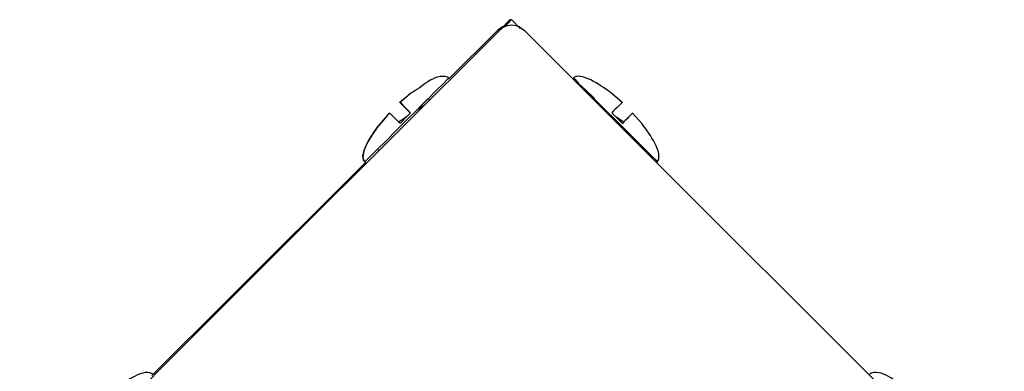
# Model space of a CAD drawing. Units: millimetres. Extents: x 12 to 284, y 10 to 190.
# Drawn here: x 240 to 241, y 167 to 168 of the extents above; entities that cross this region are included whole.
import ezdxf

# ---------------------------------------------------------------- set-up
doc = ezdxf.new("R2010")
doc.units = ezdxf.units.MM
doc.header["$MEASUREMENT"] = 0
doc.layers.add('Draufsicht', color=7, linetype='Continuous', lineweight=0)

msp = doc.modelspace()

# ---------------------------------------------------------------- linework, layer by layer
at = {"layer": 'Draufsicht', "color": 139, "lineweight": 25}
for points, knots in [([(240.6177, 167.7445), (240.6177, 167.7445), (240.6156, 167.7438), (240.6156, 167.7438), (240.6156, 167.7438), (240.6078, 167.7382), (240.6078, 167.7382)], [0, 0, 0, 0, 1, 1, 1, 2, 2, 2, 2]), ([(240.6191, 167.7442), (240.6191, 167.7442), (240.6145, 167.7414), (240.6145, 167.7414), (240.6145, 167.7414), (240.6117, 167.7392), (240.6117, 167.7392), (240.6117, 167.7392), (240.611, 167.7385), (240.611, 167.7385), (240.611, 167.7385), (240.611, 167.7382), (240.611, 167.7382)], [0, 0, 0, 0, 1, 1, 1, 2, 2, 2, 3, 3, 3, 4, 4, 4, 4]), ([(240.6445, 167.7442), (240.6445, 167.7442), (240.6392, 167.7459), (240.6392, 167.7459), (240.6392, 167.7459), (240.6314, 167.747), (240.6314, 167.747), (240.6314, 167.747), (240.6247, 167.7459), (240.6247, 167.7459), (240.6247, 167.7459), (240.6191, 167.7442), (240.6191, 167.7442)], [0, 0, 0, 0, 1, 1, 1, 2, 2, 2, 3, 3, 3, 4, 4, 4, 4]), ([(239.8035, 166.9307), (239.8035, 166.9307), (240.2554, 167.3829), (240.2554, 167.3829), (240.2554, 167.3829), (240.611, 167.7382), (240.611, 167.7382)], [0, 0, 0, 0, 1, 1, 1, 2, 2, 2, 2]), ([(240.5256, 167.6581), (240.5256, 167.6581), (240.5238, 167.6595), (240.5238, 167.6595), (240.5009, 167.6666), (240.479, 167.6405), (240.4621, 167.6323), (240.4621, 167.6323), (240.4441, 167.6165), (240.4441, 167.6165)], [0, 0, 0, 0, 1, 1, 1, 2, 2, 2, 3, 3, 3, 3]), ([(240.5256, 167.6581), (240.5256, 167.6581), (240.5238, 167.656), (240.5238, 167.656), (240.5238, 167.656), (240.5168, 167.6489), (240.5168, 167.6489), (240.5168, 167.6489), (240.5051, 167.6373), (240.5051, 167.6373), (240.5051, 167.6373), (240.49, 167.6218), (240.49, 167.6218), (240.49, 167.6218), (240.4723, 167.6045), (240.4723, 167.6045), (240.4723, 167.6045), (240.455, 167.5872), (240.455, 167.5872)], [0, 0, 0, 0, 1, 1, 1, 2, 2, 2, 3, 3, 3, 4, 4, 4, 5, 5, 5, 6, 6, 6, 6]), ([(240.818, 167.6161), (240.818, 167.6161), (240.7976, 167.6341), (240.7976, 167.6341), (240.7884, 167.6401), (240.7514, 167.668), (240.7373, 167.6592), (240.7373, 167.6592), (240.7359, 167.6581), (240.7359, 167.6581)], [0, 0, 0, 0, 1, 1, 1, 2, 2, 2, 3, 3, 3, 3]), ([(240.8061, 167.5872), (240.8061, 167.5872), (240.7888, 167.6045), (240.7888, 167.6045), (240.7888, 167.6045), (240.7718, 167.6218), (240.7718, 167.6218), (240.7718, 167.6218), (240.7563, 167.6373), (240.7563, 167.6373), (240.7563, 167.6373), (240.7443, 167.6489), (240.7443, 167.6489), (240.7443, 167.6489), (240.738, 167.656), (240.738, 167.656), (240.738, 167.656), (240.7359, 167.6581), (240.7359, 167.6581), (240.7359, 167.6581), (240.738, 167.656), (240.738, 167.656), (240.738, 167.656), (240.7443, 167.6489), (240.7443, 167.6489), (240.7443, 167.6489), (240.7563, 167.6373), (240.7563, 167.6373), (240.7563, 167.6373), (240.7708, 167.6232), (240.7708, 167.6232)], [0, 0, 0, 0, 1, 1, 1, 2, 2, 2, 3, 3, 3, 4, 4, 4, 5, 5, 5, 6, 6, 6, 7, 7, 7, 8, 8, 8, 9, 9, 9, 10, 10, 10, 10]), ([(240.461, 167.5992), (240.461, 167.5992), (240.4579, 167.6024), (240.4579, 167.6024), (240.4533, 167.6073), (240.4487, 167.6112), (240.4441, 167.6161), (240.4441, 167.6161), (240.4434, 167.6168), (240.4434, 167.6168)], [0, 0, 0, 0, 1, 1, 1, 2, 2, 2, 3, 3, 3, 3]), ([(240.4607, 167.5992), (240.4607, 167.5992), (240.4575, 167.6024), (240.4575, 167.6024), (240.4529, 167.607), (240.448, 167.6112), (240.4441, 167.6161), (240.4441, 167.6161), (240.4438, 167.6165), (240.4438, 167.6165)], [0, 0, 0, 0, 1, 1, 1, 2, 2, 2, 3, 3, 3, 3]), ([(240.4614, 167.5992), (240.4614, 167.5992), (240.4582, 167.6024), (240.4582, 167.6024), (240.4536, 167.6066), (240.4487, 167.6112), (240.4448, 167.6161), (240.4448, 167.6161), (240.4441, 167.6168), (240.4441, 167.6168), (240.4441, 167.6168), (240.4448, 167.6161), (240.4448, 167.6161), (240.4494, 167.6112), (240.4533, 167.607), (240.4582, 167.6024), (240.4582, 167.6024), (240.4614, 167.5992), (240.4614, 167.5992)], [0, 0, 0, 0, 1, 1, 1, 2, 2, 2, 3, 3, 3, 4, 4, 4, 5, 5, 5, 6, 6, 6, 6]), ([(240.4614, 167.5992), (240.4614, 167.5992), (240.4582, 167.6024), (240.4582, 167.6024), (240.4582, 167.6024), (240.4568, 167.6038), (240.4568, 167.6038), (240.4568, 167.6038), (240.455, 167.6055), (240.455, 167.6055), (240.455, 167.6055), (240.4501, 167.6105), (240.4501, 167.6105), (240.4501, 167.6105), (240.4469, 167.6137), (240.4469, 167.6137), (240.4469, 167.6137), (240.4445, 167.6161), (240.4445, 167.6161)], [0, 0, 0, 0, 1, 1, 1, 2, 2, 2, 3, 3, 3, 4, 4, 4, 5, 5, 5, 6, 6, 6, 6]), ([(240.4713, 167.6031), (240.4713, 167.6031), (240.4797, 167.6122), (240.4797, 167.6122), (240.4797, 167.6122), (240.4882, 167.6204), (240.4882, 167.6204), (240.4882, 167.6204), (240.4907, 167.6228), (240.4907, 167.6228), (240.4907, 167.6228), (240.4882, 167.6204), (240.4882, 167.6204), (240.4882, 167.6204), (240.4797, 167.6122), (240.4797, 167.6122), (240.4797, 167.6122), (240.4713, 167.6031), (240.4713, 167.6031)], [0, 0, 0, 0, 1, 1, 1, 2, 2, 2, 3, 3, 3, 4, 4, 4, 5, 5, 5, 6, 6, 6, 6]), ([(240.484, 167.6112), (240.484, 167.6112), (240.4808, 167.6094), (240.4808, 167.6094), (240.4808, 167.6094), (240.4713, 167.6031), (240.4713, 167.6031)], [0, 0, 0, 0, 1, 1, 1, 2, 2, 2, 2]), ([(240.8177, 167.6168), (240.8177, 167.6168), (240.817, 167.6161), (240.817, 167.6161), (240.8128, 167.6112), (240.8075, 167.607), (240.8032, 167.6024), (240.8032, 167.6024), (240.8004, 167.5992), (240.8004, 167.5992)], [0, 0, 0, 0, 1, 1, 1, 2, 2, 2, 3, 3, 3, 3]), ([(240.4261, 167.5995), (240.4261, 167.5995), (240.4081, 167.5787), (240.4081, 167.5787), (240.4021, 167.5713), (240.3729, 167.5304), (240.3834, 167.5181), (240.3834, 167.5181), (240.3845, 167.5166), (240.3845, 167.5166)], [0, 0, 0, 0, 1, 1, 1, 2, 2, 2, 3, 3, 3, 3]), ([(240.4261, 167.5995), (240.4261, 167.5995), (240.4085, 167.5787), (240.4085, 167.5787), (240.4021, 167.571), (240.3732, 167.5311), (240.3834, 167.5181), (240.3834, 167.5181), (240.3845, 167.5166), (240.3845, 167.5166)], [0, 0, 0, 0, 1, 1, 1, 2, 2, 2, 3, 3, 3, 3]), ([(240.4261, 167.5995), (240.4261, 167.5995), (240.4078, 167.5787), (240.4078, 167.5787), (240.4011, 167.5696), (240.3736, 167.5325), (240.3831, 167.5181), (240.3831, 167.5181), (240.3841, 167.5166), (240.3841, 167.5166)], [0, 0, 0, 0, 1, 1, 1, 2, 2, 2, 3, 3, 3, 3]), ([(240.4261, 167.5988), (240.4261, 167.5988), (240.4268, 167.5981), (240.4268, 167.5981), (240.4314, 167.5939), (240.4356, 167.5886), (240.4406, 167.5847), (240.4406, 167.5847), (240.4438, 167.5815), (240.4438, 167.5815)], [0, 0, 0, 0, 1, 1, 1, 2, 2, 2, 3, 3, 3, 3]), ([(240.455, 167.5928), (240.455, 167.5928), (240.4498, 167.5893), (240.4498, 167.5893), (240.4498, 167.5893), (240.443, 167.5847), (240.443, 167.5847), (240.443, 167.5847), (240.4413, 167.5837), (240.4413, 167.5837)], [0, 0, 0, 0, 1, 1, 1, 2, 2, 2, 3, 3, 3, 3]), ([(240.4614, 167.5992), (240.4614, 167.5992), (240.4565, 167.5943), (240.4565, 167.5943), (240.4565, 167.5943), (240.4522, 167.59), (240.4522, 167.59)], [0, 0, 0, 0, 1, 1, 1, 2, 2, 2, 2]), ([(240.8092, 167.59), (240.8092, 167.59), (240.8039, 167.5953), (240.8039, 167.5953), (240.8039, 167.5953), (240.8004, 167.5992), (240.8004, 167.5992)], [0, 0, 0, 0, 1, 1, 1, 2, 2, 2, 2]), ([(240.8195, 167.584), (240.8195, 167.584), (240.8121, 167.589), (240.8121, 167.589), (240.8121, 167.589), (240.8078, 167.5918), (240.8078, 167.5918)], [0, 0, 0, 0, 1, 1, 1, 2, 2, 2, 2]), ([(240.818, 167.5815), (240.818, 167.5815), (240.8209, 167.5847), (240.8209, 167.5847), (240.8265, 167.5893), (240.8293, 167.5932), (240.8346, 167.5981), (240.8346, 167.5981), (240.8353, 167.5988), (240.8353, 167.5988), (240.8353, 167.5988), (240.8346, 167.5981), (240.8346, 167.5981), (240.83, 167.5935), (240.8258, 167.5886), (240.8209, 167.5847), (240.8209, 167.5847), (240.818, 167.5815), (240.818, 167.5815)], [0, 0, 0, 0, 1, 1, 1, 2, 2, 2, 3, 3, 3, 4, 4, 4, 5, 5, 5, 6, 6, 6, 6]), ([(240.877, 167.5166), (240.877, 167.5166), (240.8784, 167.5188), (240.8784, 167.5188), (240.8854, 167.5382), (240.859, 167.5689), (240.8512, 167.5805), (240.8512, 167.5805), (240.835, 167.5988), (240.835, 167.5988)], [0, 0, 0, 0, 1, 1, 1, 2, 2, 2, 3, 3, 3, 3]), ([(240.455, 167.5872), (240.455, 167.5872), (240.4377, 167.5699), (240.4377, 167.5699), (240.4377, 167.5699), (240.4208, 167.5526), (240.4208, 167.5526), (240.4208, 167.5526), (240.4053, 167.5375), (240.4053, 167.5375), (240.4053, 167.5375), (240.3933, 167.5258), (240.3933, 167.5258), (240.3933, 167.5258), (240.3866, 167.5188), (240.3866, 167.5188), (240.3866, 167.5188), (240.3845, 167.5166), (240.3845, 167.5166)], [0, 0, 0, 0, 1, 1, 1, 2, 2, 2, 3, 3, 3, 4, 4, 4, 5, 5, 5, 6, 6, 6, 6]), ([(240.4522, 167.59), (240.4522, 167.59), (240.4476, 167.5851), (240.4476, 167.5851), (240.4476, 167.5851), (240.4438, 167.5815), (240.4438, 167.5815)], [0, 0, 0, 0, 1, 1, 1, 2, 2, 2, 2]), ([(240.8565, 167.5375), (240.8565, 167.5375), (240.8681, 167.5258), (240.8681, 167.5258), (240.8681, 167.5258), (240.8752, 167.5188), (240.8752, 167.5188), (240.8752, 167.5188), (240.877, 167.5166), (240.877, 167.5166), (240.877, 167.5166), (240.8752, 167.5188), (240.8752, 167.5188), (240.8752, 167.5188), (240.8681, 167.5258), (240.8681, 167.5258), (240.8681, 167.5258), (240.8565, 167.5375), (240.8565, 167.5375), (240.8565, 167.5375), (240.841, 167.5526), (240.841, 167.5526), (240.841, 167.5526), (240.8237, 167.5699), (240.8237, 167.5699), (240.8237, 167.5699), (240.8061, 167.5872), (240.8061, 167.5872)], [0, 0, 0, 0, 1, 1, 1, 2, 2, 2, 3, 3, 3, 4, 4, 4, 5, 5, 5, 6, 6, 6, 7, 7, 7, 8, 8, 8, 9, 9, 9, 9]), ([(240.818, 167.5815), (240.818, 167.5815), (240.8131, 167.5861), (240.8131, 167.5861), (240.8131, 167.5861), (240.8092, 167.59), (240.8092, 167.59)], [0, 0, 0, 0, 1, 1, 1, 2, 2, 2, 2]), ([(240.3926, 167.5562), (240.3926, 167.5562), (240.3901, 167.5519), (240.3901, 167.5519), (240.3866, 167.5434), (240.3771, 167.5286), (240.382, 167.5188), (240.382, 167.5188), (240.3838, 167.5166), (240.3838, 167.5166)], [0, 0, 0, 0, 1, 1, 1, 2, 2, 2, 3, 3, 3, 3]), ([(240.3859, 167.5159), (240.3859, 167.5159), (240.1555, 167.2859), (240.1555, 167.2859), (240.1555, 167.2859), (240.0261, 167.1568), (240.0261, 167.1568)], [0, 0, 0, 0, 1, 1, 1, 2, 2, 2, 2]), ([(240.3859, 167.5159), (240.3859, 167.5159), (240.1555, 167.2859), (240.1555, 167.2859), (240.1555, 167.2859), (240.0261, 167.1568), (240.0261, 167.1568)], [0, 0, 0, 0, 1, 1, 1, 2, 2, 2, 2]), ([(240.8766, 167.5166), (240.8766, 167.5166), (240.8784, 167.5188), (240.8784, 167.5188), (240.8784, 167.5188), (240.8794, 167.5216), (240.8794, 167.5216)], [0, 0, 0, 0, 1, 1, 1, 2, 2, 2, 2]), ([(240.0268, 167.1589), (240.0268, 167.1589), (240.0254, 167.1603), (240.0254, 167.1603), (240.0088, 167.1685), (239.9763, 167.1427), (239.9654, 167.1353), (239.9654, 167.1353), (239.9442, 167.1173), (239.9442, 167.1173)], [0, 0, 0, 0, 1, 1, 1, 2, 2, 2, 3, 3, 3, 3]), ([(241.3165, 167.1176), (241.3165, 167.1176), (241.2985, 167.1335), (241.2985, 167.1335), (241.2813, 167.1416), (241.2594, 167.1677), (241.2368, 167.1607), (241.2368, 167.1607), (241.2343, 167.1589), (241.2343, 167.1589)], [0, 0, 0, 0, 1, 1, 1, 2, 2, 2, 3, 3, 3, 3])]:
    msp.add_open_spline(points, degree=3, knots=knots, dxfattribs=at)
for points in [[(240.6159, 167.7442), (240.6159, 167.7442), (240.6078, 167.7382), (240.6078, 167.7382)], [(240.629, 167.7562), (240.629, 167.7562), (240.612, 167.7392), (240.612, 167.7392)], [(240.6293, 167.7562), (240.6293, 167.7562), (240.6131, 167.7399), (240.6131, 167.7399)], [(240.6297, 167.7562), (240.6297, 167.7562), (240.6138, 167.7403), (240.6138, 167.7403)], [(240.6194, 167.7438), (240.6194, 167.7438), (240.6314, 167.7562), (240.6314, 167.7562)], [(240.629, 167.7562), (240.629, 167.7562), (240.6293, 167.7562), (240.6293, 167.7562)], [(240.6293, 167.7562), (240.6293, 167.7562), (240.6297, 167.7562), (240.6297, 167.7562)], [(240.6293, 167.7562), (240.6293, 167.7562), (240.6293, 167.7562), (240.6293, 167.7562)], [(240.6304, 167.7551), (240.6304, 167.7551), (240.6297, 167.7562), (240.6297, 167.7562)], [(240.6304, 167.7551), (240.6304, 167.7551), (240.6314, 167.7562), (240.6314, 167.7562)], [(240.6314, 167.7562), (240.6314, 167.7562), (240.6314, 167.7562), (240.6314, 167.7562)], [(240.6314, 167.7562), (240.6314, 167.7562), (240.6459, 167.7414), (240.6459, 167.7414)], [(240.6318, 167.747), (240.6318, 167.747), (240.6318, 167.747), (240.6318, 167.747)], [(240.6445, 167.7442), (240.6445, 167.7442), (240.6533, 167.7382), (240.6533, 167.7382)], [(240.6078, 167.7382), (240.6078, 167.7382), (240.5253, 167.656), (240.5253, 167.656)], [(240.6078, 167.7382), (240.6078, 167.7382), (240.5253, 167.656), (240.5253, 167.656)], [(240.6078, 167.7382), (240.6078, 167.7382), (240.6078, 167.7382), (240.6078, 167.7382)], [(240.6533, 167.7382), (240.6533, 167.7382), (241.4608, 166.9307), (241.4608, 166.9307)], [(240.461, 167.6313), (240.461, 167.6313), (240.443, 167.6161), (240.443, 167.6161)], [(240.8174, 167.6165), (240.8174, 167.6165), (240.8008, 167.6313), (240.8008, 167.6313)], [(240.4932, 167.6204), (240.4932, 167.6204), (240.4907, 167.6228), (240.4907, 167.6228)], [(240.4254, 167.5988), (240.4254, 167.5988), (240.4194, 167.5914), (240.4194, 167.5914)], [(240.461, 167.5992), (240.461, 167.5992), (240.461, 167.5992), (240.461, 167.5992)], [(240.4614, 167.5992), (240.4614, 167.5992), (240.4614, 167.5992), (240.4614, 167.5992)], [(240.4614, 167.5992), (240.4614, 167.5992), (240.4614, 167.5992), (240.4614, 167.5992)], [(240.406, 167.5378), (240.406, 167.5378), (240.4088, 167.536), (240.4088, 167.536)], [(240.406, 167.5378), (240.406, 167.5378), (240.4085, 167.5357), (240.4085, 167.5357)]]:
    msp.add_open_spline(points, degree=3, dxfattribs=at)

doc.saveas('drawing.dxf')
